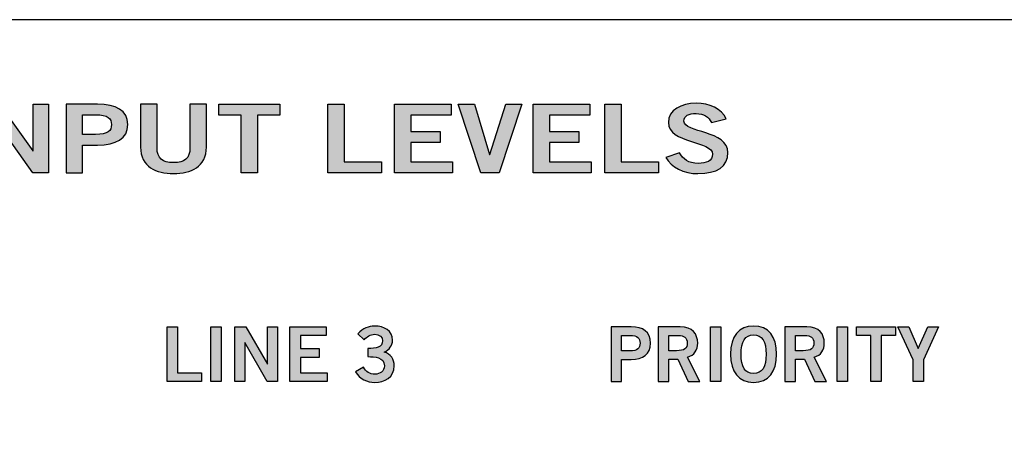
# Model space of a CAD drawing. Extents: x 0 to 19, y 0 to 1.7.
# Drawn here: x 5.4 to 6.8, y 1.1 to 1.7 of the extents above; entities that cross this region are included whole.
import ezdxf

# ---------------------------------------------------------------- set-up
doc = ezdxf.new("R2010")
doc.units = 0
doc.header["$MEASUREMENT"] = 0
doc.layers.add('METAL', color=7, linetype='CONTINUOUS')
doc.layers.add('WHITE', color=7, linetype='CONTINUOUS')

# ---------------------------------------------------------------- blocks, each defined once
blk = doc.blocks.new('BLOCK_101')
at = {"layer": 'WHITE'}
h = blk.add_hatch(color=7, dxfattribs=at)
h.dxf.hatch_style = 2
edge = h.paths.add_edge_path()
edge.add_spline(control_points=[(5.904, 1.2489), (5.9158, 1.2489), (5.9255, 1.2506), (5.9255, 1.2601), (5.9255, 1.2659), (5.9206, 1.2697), (5.914, 1.2697), (5.9072, 1.2697), (5.9027, 1.2659), (5.8987, 1.2617), (5.8987, 1.2617), (5.8891, 1.2703), (5.8891, 1.2703), (5.8969, 1.2786), (5.9053, 1.2817), (5.9135, 1.2817), (5.9282, 1.2817), (5.94, 1.2746), (5.94, 1.261), (5.94, 1.253), (5.9355, 1.247), (5.9279, 1.2437), (5.9374, 1.2407), (5.9426, 1.2334), (5.9426, 1.2234), (5.9426, 1.2066), (5.9284, 1.1993), (5.9142, 1.1993), (5.9029, 1.1993), (5.8914, 1.2046), (5.8859, 1.2148), (5.8859, 1.2148), (5.8974, 1.2214), (5.8974, 1.2214), (5.9013, 1.2148), (5.9067, 1.2113), (5.9143, 1.2113), (5.9214, 1.2113), (5.9282, 1.2156), (5.9282, 1.2234), (5.9282, 1.2365), (5.9136, 1.2369), (5.904, 1.2369), (5.904, 1.2369), (5.904, 1.2489), (5.904, 1.2489)], knot_values=[0, 0, 0, 0, 1, 1, 1, 2, 2, 2, 3, 3, 3, 4, 4, 4, 5, 5, 5, 6, 6, 6, 7, 7, 7, 8, 8, 8, 9, 9, 9, 10, 10, 10, 11, 11, 11, 12, 12, 12, 13, 13, 13, 14, 14, 14, 15, 15, 15, 15], degree=3, periodic=1)
h = blk.add_hatch(color=7, dxfattribs=at)
h.dxf.hatch_style = 2
h.paths.add_polyline_path([(5.6103, 1.2004), (5.6103, 1.2806), (5.6257, 1.2806), (5.6257, 1.2133), (5.6605, 1.2133), (5.6605, 1.2004)])
h = blk.add_hatch(color=7, dxfattribs=at)
h.dxf.hatch_style = 2
h.paths.add_polyline_path([(5.6742, 1.2004), (5.6742, 1.2806), (5.6895, 1.2806), (5.6895, 1.2004)])
h = blk.add_hatch(color=7, dxfattribs=at)
h.dxf.hatch_style = 2
h.paths.add_polyline_path([(5.7094, 1.2004), (5.7094, 1.2806), (5.7254, 1.2806), (5.757, 1.2259), (5.7572, 1.2259), (5.7572, 1.2806), (5.7716, 1.2806), (5.7716, 1.2004), (5.7569, 1.2004), (5.7241, 1.2575), (5.7239, 1.2575), (5.7239, 1.2004)])
h = blk.add_hatch(color=7, dxfattribs=at)
h.dxf.hatch_style = 2
h.paths.add_polyline_path([(5.79, 1.2004), (5.79, 1.2806), (5.8431, 1.2806), (5.8431, 1.2677), (5.8053, 1.2677), (5.8053, 1.2486), (5.8328, 1.2486), (5.8328, 1.2357), (5.8053, 1.2357), (5.8053, 1.2133), (5.8443, 1.2133), (5.8443, 1.2004)])
for points in [[(5.6103, 1.2004), (5.6103, 1.2806), (5.6257, 1.2806), (5.6257, 1.2133), (5.6605, 1.2133), (5.6605, 1.2004), (5.6103, 1.2004)], [(5.6742, 1.2004), (5.6742, 1.2806), (5.6895, 1.2806), (5.6895, 1.2004), (5.6742, 1.2004)], [(5.7094, 1.2004), (5.7094, 1.2806), (5.7254, 1.2806), (5.757, 1.2259), (5.7572, 1.2259), (5.7572, 1.2806), (5.7716, 1.2806), (5.7716, 1.2004), (5.7569, 1.2004), (5.7241, 1.2575), (5.7239, 1.2575), (5.7239, 1.2004), (5.7094, 1.2004)], [(5.79, 1.2004), (5.79, 1.2806), (5.8431, 1.2806), (5.8431, 1.2677), (5.8053, 1.2677), (5.8053, 1.2486), (5.8328, 1.2486), (5.8328, 1.2357), (5.8053, 1.2357), (5.8053, 1.2133), (5.8443, 1.2133), (5.8443, 1.2004), (5.79, 1.2004)]]:
    blk.add_lwpolyline(points, dxfattribs=at)
blk.add_open_spline([(5.904, 1.2489), (5.9158, 1.2489), (5.9255, 1.2506), (5.9255, 1.2601), (5.9255, 1.2659), (5.9206, 1.2697), (5.914, 1.2697), (5.9072, 1.2697), (5.9027, 1.2659), (5.8987, 1.2617), (5.8987, 1.2617), (5.8891, 1.2703), (5.8891, 1.2703), (5.8969, 1.2786), (5.9053, 1.2817), (5.9135, 1.2817), (5.9282, 1.2817), (5.94, 1.2746), (5.94, 1.261), (5.94, 1.253), (5.9355, 1.247), (5.9279, 1.2437), (5.9374, 1.2407), (5.9426, 1.2334), (5.9426, 1.2234), (5.9426, 1.2066), (5.9284, 1.1993), (5.9142, 1.1993), (5.9029, 1.1993), (5.8914, 1.2046), (5.8859, 1.2148), (5.8859, 1.2148), (5.8974, 1.2214), (5.8974, 1.2214), (5.9013, 1.2148), (5.9067, 1.2113), (5.9143, 1.2113), (5.9214, 1.2113), (5.9282, 1.2156), (5.9282, 1.2234), (5.9282, 1.2365), (5.9136, 1.2369), (5.904, 1.2369), (5.904, 1.2369), (5.904, 1.2489), (5.904, 1.2489)], degree=3, knots=[0, 0, 0, 0, 1, 1, 1, 2, 2, 2, 3, 3, 3, 4, 4, 4, 5, 5, 5, 6, 6, 6, 7, 7, 7, 8, 8, 8, 9, 9, 9, 10, 10, 10, 11, 11, 11, 12, 12, 12, 13, 13, 13, 14, 14, 14, 15, 15, 15, 15], dxfattribs=at)
blk = doc.blocks.new('BLOCK_100')
at = {"layer": 'WHITE'}
blk.add_blockref('BLOCK_101', (0, 0), dxfattribs=at)
blk = doc.blocks.new('BLOCK_99')
at = {"layer": 'WHITE'}
blk.add_blockref('BLOCK_100', (0, 0), dxfattribs=at)
blk = doc.blocks.new('BLOCK_104')
at = {"layer": 'WHITE'}
h = blk.add_hatch(color=7, dxfattribs=at)
h.dxf.hatch_style = 2
edge = h.paths.add_edge_path()
edge.add_spline(control_points=[(6.4681, 1.1993), (6.4462, 1.1993), (6.4344, 1.2143), (6.4344, 1.2405), (6.4344, 1.2667), (6.4462, 1.2817), (6.4681, 1.2817), (6.49, 1.2817), (6.5017, 1.2667), (6.5017, 1.2405), (6.5017, 1.2143), (6.49, 1.1993), (6.4681, 1.1993)], knot_values=[0, 0, 0, 0, 1, 1, 1, 2, 2, 2, 3, 3, 3, 4, 4, 4, 4], degree=3, periodic=1)
edge = h.paths.add_edge_path()
edge.add_spline(control_points=[(6.4681, 1.2688), (6.4555, 1.2688), (6.4498, 1.2592), (6.4498, 1.2405), (6.4495, 1.2217), (6.4554, 1.2122), (6.4681, 1.2122), (6.4806, 1.2122), (6.4864, 1.2217), (6.4864, 1.2405), (6.4864, 1.2592), (6.4806, 1.2688), (6.4681, 1.2688)], knot_values=[0, 0, 0, 0, 1, 1, 1, 2, 2, 2, 3, 3, 3, 4, 4, 4, 4], degree=3, periodic=1)
h = blk.add_hatch(color=7, dxfattribs=at)
h.dxf.hatch_style = 2
edge = h.paths.add_edge_path()
edge.add_spline(control_points=[(6.2597, 1.2004), (6.2597, 1.2004), (6.2597, 1.2806), (6.2597, 1.2806), (6.2597, 1.2806), (6.289, 1.2806), (6.289, 1.2806), (6.3063, 1.2806), (6.3173, 1.2733), (6.3173, 1.2567), (6.3173, 1.24), (6.3063, 1.2328), (6.289, 1.2328), (6.289, 1.2328), (6.275, 1.2328), (6.275, 1.2328), (6.275, 1.2328), (6.275, 1.2004), (6.275, 1.2004), (6.275, 1.2004), (6.2597, 1.2004), (6.2597, 1.2004)], knot_values=[0, 0, 0, 0, 1, 1, 1, 2, 2, 2, 3, 3, 3, 4, 4, 4, 5, 5, 5, 6, 6, 6, 7, 7, 7, 7], degree=3, periodic=1)
edge = h.paths.add_edge_path()
edge.add_spline(control_points=[(6.275, 1.2453), (6.275, 1.2453), (6.2872, 1.2453), (6.2872, 1.2453), (6.2988, 1.2453), (6.302, 1.2496), (6.302, 1.2567), (6.302, 1.2638), (6.2988, 1.2681), (6.2872, 1.2681), (6.2872, 1.2681), (6.275, 1.2681), (6.275, 1.2681), (6.275, 1.2681), (6.275, 1.2453), (6.275, 1.2453)], knot_values=[0, 0, 0, 0, 1, 1, 1, 2, 2, 2, 3, 3, 3, 4, 4, 4, 5, 5, 5, 5], degree=3, periodic=1)
h = blk.add_hatch(color=7, dxfattribs=at)
h.dxf.hatch_style = 2
edge = h.paths.add_edge_path()
edge.add_spline(control_points=[(6.3287, 1.2004), (6.3287, 1.2004), (6.3287, 1.2806), (6.3287, 1.2806), (6.3287, 1.2806), (6.3606, 1.2806), (6.3606, 1.2806), (6.3789, 1.2806), (6.3862, 1.27), (6.3863, 1.2568), (6.3864, 1.2469), (6.3814, 1.2389), (6.3716, 1.2361), (6.3716, 1.2361), (6.3893, 1.2004), (6.3893, 1.2004), (6.3893, 1.2004), (6.3723, 1.2004), (6.3723, 1.2004), (6.3723, 1.2004), (6.3572, 1.233), (6.3572, 1.233), (6.3572, 1.233), (6.344, 1.233), (6.344, 1.233), (6.344, 1.233), (6.344, 1.2004), (6.344, 1.2004), (6.344, 1.2004), (6.3287, 1.2004), (6.3287, 1.2004)], knot_values=[0, 0, 0, 0, 1, 1, 1, 2, 2, 2, 3, 3, 3, 4, 4, 4, 5, 5, 5, 6, 6, 6, 7, 7, 7, 8, 8, 8, 9, 9, 9, 10, 10, 10, 10], degree=3, periodic=1)
edge = h.paths.add_edge_path()
edge.add_spline(control_points=[(6.344, 1.2455), (6.344, 1.2455), (6.3553, 1.2455), (6.3553, 1.2455), (6.3673, 1.2455), (6.371, 1.2492), (6.371, 1.2568), (6.371, 1.2644), (6.3664, 1.2681), (6.358, 1.2681), (6.358, 1.2681), (6.344, 1.2681), (6.344, 1.2681), (6.344, 1.2681), (6.344, 1.2455), (6.344, 1.2455)], knot_values=[0, 0, 0, 0, 1, 1, 1, 2, 2, 2, 3, 3, 3, 4, 4, 4, 5, 5, 5, 5], degree=3, periodic=1)
h = blk.add_hatch(color=7, dxfattribs=at)
h.dxf.hatch_style = 2
h.paths.add_polyline_path([(6.4049, 1.2004), (6.4049, 1.2806), (6.4202, 1.2806), (6.4202, 1.2004)])
h = blk.add_hatch(color=7, dxfattribs=at)
h.dxf.hatch_style = 2
edge = h.paths.add_edge_path()
edge.add_spline(control_points=[(6.5139, 1.2004), (6.5139, 1.2004), (6.5139, 1.2806), (6.5139, 1.2806), (6.5139, 1.2806), (6.5459, 1.2806), (6.5459, 1.2806), (6.5641, 1.2806), (6.5714, 1.27), (6.5715, 1.2568), (6.5716, 1.2469), (6.5666, 1.2389), (6.5569, 1.2361), (6.5569, 1.2361), (6.5745, 1.2004), (6.5745, 1.2004), (6.5745, 1.2004), (6.5575, 1.2004), (6.5575, 1.2004), (6.5575, 1.2004), (6.5424, 1.233), (6.5424, 1.233), (6.5424, 1.233), (6.5292, 1.233), (6.5292, 1.233), (6.5292, 1.233), (6.5292, 1.2004), (6.5292, 1.2004), (6.5292, 1.2004), (6.5139, 1.2004), (6.5139, 1.2004)], knot_values=[0, 0, 0, 0, 1, 1, 1, 2, 2, 2, 3, 3, 3, 4, 4, 4, 5, 5, 5, 6, 6, 6, 7, 7, 7, 8, 8, 8, 9, 9, 9, 10, 10, 10, 10], degree=3, periodic=1)
edge = h.paths.add_edge_path()
edge.add_spline(control_points=[(6.5292, 1.2455), (6.5292, 1.2455), (6.5405, 1.2455), (6.5405, 1.2455), (6.5525, 1.2455), (6.5562, 1.2492), (6.5562, 1.2568), (6.5562, 1.2644), (6.5516, 1.2681), (6.5432, 1.2681), (6.5432, 1.2681), (6.5292, 1.2681), (6.5292, 1.2681), (6.5292, 1.2681), (6.5292, 1.2455), (6.5292, 1.2455)], knot_values=[0, 0, 0, 0, 1, 1, 1, 2, 2, 2, 3, 3, 3, 4, 4, 4, 5, 5, 5, 5], degree=3, periodic=1)
h = blk.add_hatch(color=7, dxfattribs=at)
h.dxf.hatch_style = 2
h.paths.add_polyline_path([(6.5901, 1.2004), (6.5901, 1.2806), (6.6054, 1.2806), (6.6054, 1.2004)])
h = blk.add_hatch(color=7, dxfattribs=at)
h.dxf.hatch_style = 2
h.paths.add_polyline_path([(6.6758, 1.2807), (6.6758, 1.2678), (6.6549, 1.2678), (6.6549, 1.2004), (6.6395, 1.2004), (6.6395, 1.2678), (6.6186, 1.2678), (6.6186, 1.2807)])
h = blk.add_hatch(color=7, dxfattribs=at)
h.dxf.hatch_style = 2
h.paths.add_polyline_path([(6.709, 1.2488), (6.7228, 1.2806), (6.7387, 1.2806), (6.7166, 1.2324), (6.7166, 1.2004), (6.7013, 1.2004), (6.7013, 1.2324), (6.6792, 1.2806), (6.6952, 1.2806)])
for points in [[(6.4049, 1.2004), (6.4049, 1.2806), (6.4202, 1.2806), (6.4202, 1.2004), (6.4049, 1.2004)], [(6.5901, 1.2004), (6.5901, 1.2806), (6.6054, 1.2806), (6.6054, 1.2004), (6.5901, 1.2004)], [(6.6758, 1.2807), (6.6758, 1.2678), (6.6549, 1.2678), (6.6549, 1.2004), (6.6395, 1.2004), (6.6395, 1.2678), (6.6186, 1.2678), (6.6186, 1.2807), (6.6758, 1.2807)], [(6.709, 1.2488), (6.7228, 1.2806), (6.7387, 1.2806), (6.7166, 1.2324), (6.7166, 1.2004), (6.7013, 1.2004), (6.7013, 1.2324), (6.6792, 1.2806), (6.6952, 1.2806), (6.709, 1.2488)]]:
    blk.add_lwpolyline(points, dxfattribs=at)
for points, knots in [([(6.4681, 1.1993), (6.4462, 1.1993), (6.4344, 1.2143), (6.4344, 1.2405), (6.4344, 1.2667), (6.4462, 1.2817), (6.4681, 1.2817), (6.49, 1.2817), (6.5017, 1.2667), (6.5017, 1.2405), (6.5017, 1.2143), (6.49, 1.1993), (6.4681, 1.1993)], [0, 0, 0, 0, 1, 1, 1, 2, 2, 2, 3, 3, 3, 4, 4, 4, 4]), ([(6.2597, 1.2004), (6.2597, 1.2004), (6.2597, 1.2806), (6.2597, 1.2806), (6.2597, 1.2806), (6.289, 1.2806), (6.289, 1.2806), (6.3063, 1.2806), (6.3173, 1.2733), (6.3173, 1.2567), (6.3173, 1.24), (6.3063, 1.2328), (6.289, 1.2328), (6.289, 1.2328), (6.275, 1.2328), (6.275, 1.2328), (6.275, 1.2328), (6.275, 1.2004), (6.275, 1.2004), (6.275, 1.2004), (6.2597, 1.2004), (6.2597, 1.2004)], [0, 0, 0, 0, 1, 1, 1, 2, 2, 2, 3, 3, 3, 4, 4, 4, 5, 5, 5, 6, 6, 6, 7, 7, 7, 7]), ([(6.275, 1.2453), (6.275, 1.2453), (6.2872, 1.2453), (6.2872, 1.2453), (6.2988, 1.2453), (6.302, 1.2496), (6.302, 1.2567), (6.302, 1.2638), (6.2988, 1.2681), (6.2872, 1.2681), (6.2872, 1.2681), (6.275, 1.2681), (6.275, 1.2681), (6.275, 1.2681), (6.275, 1.2453), (6.275, 1.2453)], [0, 0, 0, 0, 1, 1, 1, 2, 2, 2, 3, 3, 3, 4, 4, 4, 5, 5, 5, 5]), ([(6.3287, 1.2004), (6.3287, 1.2004), (6.3287, 1.2806), (6.3287, 1.2806), (6.3287, 1.2806), (6.3606, 1.2806), (6.3606, 1.2806), (6.3789, 1.2806), (6.3862, 1.27), (6.3863, 1.2568), (6.3864, 1.2469), (6.3814, 1.2389), (6.3716, 1.2361), (6.3716, 1.2361), (6.3893, 1.2004), (6.3893, 1.2004), (6.3893, 1.2004), (6.3723, 1.2004), (6.3723, 1.2004), (6.3723, 1.2004), (6.3572, 1.233), (6.3572, 1.233), (6.3572, 1.233), (6.344, 1.233), (6.344, 1.233), (6.344, 1.233), (6.344, 1.2004), (6.344, 1.2004), (6.344, 1.2004), (6.3287, 1.2004), (6.3287, 1.2004)], [0, 0, 0, 0, 1, 1, 1, 2, 2, 2, 3, 3, 3, 4, 4, 4, 5, 5, 5, 6, 6, 6, 7, 7, 7, 8, 8, 8, 9, 9, 9, 10, 10, 10, 10]), ([(6.344, 1.2455), (6.344, 1.2455), (6.3553, 1.2455), (6.3553, 1.2455), (6.3673, 1.2455), (6.371, 1.2492), (6.371, 1.2568), (6.371, 1.2644), (6.3664, 1.2681), (6.358, 1.2681), (6.358, 1.2681), (6.344, 1.2681), (6.344, 1.2681), (6.344, 1.2681), (6.344, 1.2455), (6.344, 1.2455)], [0, 0, 0, 0, 1, 1, 1, 2, 2, 2, 3, 3, 3, 4, 4, 4, 5, 5, 5, 5]), ([(6.4681, 1.2688), (6.4555, 1.2688), (6.4498, 1.2592), (6.4498, 1.2405), (6.4495, 1.2217), (6.4554, 1.2122), (6.4681, 1.2122), (6.4806, 1.2122), (6.4864, 1.2217), (6.4864, 1.2405), (6.4864, 1.2592), (6.4806, 1.2688), (6.4681, 1.2688)], [0, 0, 0, 0, 1, 1, 1, 2, 2, 2, 3, 3, 3, 4, 4, 4, 4]), ([(6.5139, 1.2004), (6.5139, 1.2004), (6.5139, 1.2806), (6.5139, 1.2806), (6.5139, 1.2806), (6.5459, 1.2806), (6.5459, 1.2806), (6.5641, 1.2806), (6.5714, 1.27), (6.5715, 1.2568), (6.5716, 1.2469), (6.5666, 1.2389), (6.5569, 1.2361), (6.5569, 1.2361), (6.5745, 1.2004), (6.5745, 1.2004), (6.5745, 1.2004), (6.5575, 1.2004), (6.5575, 1.2004), (6.5575, 1.2004), (6.5424, 1.233), (6.5424, 1.233), (6.5424, 1.233), (6.5292, 1.233), (6.5292, 1.233), (6.5292, 1.233), (6.5292, 1.2004), (6.5292, 1.2004), (6.5292, 1.2004), (6.5139, 1.2004), (6.5139, 1.2004)], [0, 0, 0, 0, 1, 1, 1, 2, 2, 2, 3, 3, 3, 4, 4, 4, 5, 5, 5, 6, 6, 6, 7, 7, 7, 8, 8, 8, 9, 9, 9, 10, 10, 10, 10]), ([(6.5292, 1.2455), (6.5292, 1.2455), (6.5405, 1.2455), (6.5405, 1.2455), (6.5525, 1.2455), (6.5562, 1.2492), (6.5562, 1.2568), (6.5562, 1.2644), (6.5516, 1.2681), (6.5432, 1.2681), (6.5432, 1.2681), (6.5292, 1.2681), (6.5292, 1.2681), (6.5292, 1.2681), (6.5292, 1.2455), (6.5292, 1.2455)], [0, 0, 0, 0, 1, 1, 1, 2, 2, 2, 3, 3, 3, 4, 4, 4, 5, 5, 5, 5])]:
    blk.add_open_spline(points, degree=3, knots=knots, dxfattribs=at)
blk = doc.blocks.new('BLOCK_103')
at = {"layer": 'WHITE'}
blk.add_blockref('BLOCK_104', (0, 0), dxfattribs=at)
blk = doc.blocks.new('BLOCK_102')
at = {"layer": 'WHITE'}
blk.add_blockref('BLOCK_103', (0, 0), dxfattribs=at)
blk = doc.blocks.new('BLOCK_161')
at = {"layer": 'WHITE'}
h = blk.add_hatch(color=7, dxfattribs=at)
h.dxf.hatch_style = 2
h.paths.add_polyline_path([(5.3397, 1.5061), (5.3397, 1.6063), (5.3647, 1.6063), (5.414, 1.538), (5.4143, 1.538), (5.4143, 1.6063), (5.4369, 1.6063), (5.4369, 1.5061), (5.4138, 1.5061), (5.3626, 1.5775), (5.3623, 1.5775), (5.3623, 1.5061)])
h = blk.add_hatch(color=7, dxfattribs=at)
h.dxf.hatch_style = 2
edge = h.paths.add_edge_path()
edge.add_spline(control_points=[(5.4628, 1.5061), (5.4628, 1.5061), (5.4628, 1.6063), (5.4628, 1.6063), (5.4628, 1.6063), (5.5086, 1.6063), (5.5086, 1.6063), (5.5357, 1.6063), (5.5529, 1.5973), (5.5529, 1.5765), (5.5529, 1.5557), (5.5357, 1.5466), (5.5086, 1.5466), (5.5086, 1.5466), (5.4867, 1.5466), (5.4867, 1.5466), (5.4867, 1.5466), (5.4867, 1.5061), (5.4867, 1.5061), (5.4867, 1.5061), (5.4628, 1.5061), (5.4628, 1.5061)], knot_values=[0, 0, 0, 0, 1, 1, 1, 2, 2, 2, 3, 3, 3, 4, 4, 4, 5, 5, 5, 6, 6, 6, 7, 7, 7, 7], degree=3, periodic=1)
edge = h.paths.add_edge_path()
edge.add_spline(control_points=[(5.4867, 1.5622), (5.4867, 1.5622), (5.5058, 1.5622), (5.5058, 1.5622), (5.5239, 1.5622), (5.5289, 1.5676), (5.5289, 1.5765), (5.5289, 1.5854), (5.5239, 1.5908), (5.5058, 1.5908), (5.5058, 1.5908), (5.4867, 1.5908), (5.4867, 1.5908), (5.4867, 1.5908), (5.4867, 1.5622), (5.4867, 1.5622)], knot_values=[0, 0, 0, 0, 1, 1, 1, 2, 2, 2, 3, 3, 3, 4, 4, 4, 5, 5, 5, 5], degree=3, periodic=1)
h = blk.add_hatch(color=7, dxfattribs=at)
h.dxf.hatch_style = 2
edge = h.paths.add_edge_path()
edge.add_spline(control_points=[(5.6438, 1.6063), (5.6438, 1.6063), (5.6678, 1.6063), (5.6678, 1.6063), (5.6678, 1.6063), (5.6678, 1.5436), (5.6678, 1.5436), (5.6678, 1.5143), (5.6452, 1.5047), (5.6197, 1.5047), (5.5942, 1.5047), (5.5716, 1.5143), (5.5716, 1.5436), (5.5716, 1.5436), (5.5716, 1.6063), (5.5716, 1.6063), (5.5716, 1.6063), (5.5956, 1.6063), (5.5956, 1.6063), (5.5956, 1.6063), (5.5956, 1.5428), (5.5956, 1.5428), (5.5956, 1.5265), (5.6036, 1.5208), (5.6197, 1.5208), (5.6359, 1.5208), (5.6438, 1.5265), (5.6438, 1.5428), (5.6438, 1.5428), (5.6438, 1.6063), (5.6438, 1.6063)], knot_values=[0, 0, 0, 0, 1, 1, 1, 2, 2, 2, 3, 3, 3, 4, 4, 4, 5, 5, 5, 6, 6, 6, 7, 7, 7, 8, 8, 8, 9, 9, 9, 10, 10, 10, 10], degree=3, periodic=1)
h = blk.add_hatch(color=7, dxfattribs=at)
h.dxf.hatch_style = 2
h.paths.add_polyline_path([(5.7754, 1.6065), (5.7754, 1.5904), (5.7426, 1.5904), (5.7426, 1.5061), (5.7187, 1.5061), (5.7187, 1.5904), (5.6859, 1.5904), (5.6859, 1.6065)])
h = blk.add_hatch(color=7, dxfattribs=at)
h.dxf.hatch_style = 2
h.paths.add_polyline_path([(5.8454, 1.5061), (5.8454, 1.6063), (5.8694, 1.6063), (5.8694, 1.5222), (5.9239, 1.5222), (5.9239, 1.5061)])
h = blk.add_hatch(color=7, dxfattribs=at)
h.dxf.hatch_style = 2
h.paths.add_polyline_path([(5.943, 1.5061), (5.943, 1.6063), (6.026, 1.6063), (6.026, 1.5902), (5.9669, 1.5902), (5.9669, 1.5663), (6.0098, 1.5663), (6.0098, 1.5502), (5.9669, 1.5502), (5.9669, 1.5222), (6.0279, 1.5222), (6.0279, 1.5061)])
h = blk.add_hatch(color=7, dxfattribs=at)
h.dxf.hatch_style = 2
h.paths.add_polyline_path([(6.0362, 1.6063), (6.0598, 1.6063), (6.082, 1.5325), (6.0824, 1.5325), (6.1056, 1.6063), (6.1292, 1.6063), (6.0961, 1.5061), (6.0694, 1.5061)])
h = blk.add_hatch(color=7, dxfattribs=at)
h.dxf.hatch_style = 2
h.paths.add_polyline_path([(6.1456, 1.5061), (6.1456, 1.6063), (6.2286, 1.6063), (6.2286, 1.5902), (6.1695, 1.5902), (6.1695, 1.5663), (6.2124, 1.5663), (6.2124, 1.5502), (6.1695, 1.5502), (6.1695, 1.5222), (6.2305, 1.5222), (6.2305, 1.5061)])
h = blk.add_hatch(color=7, dxfattribs=at)
h.dxf.hatch_style = 2
h.paths.add_polyline_path([(6.2506, 1.5061), (6.2506, 1.6063), (6.2746, 1.6063), (6.2746, 1.5222), (6.3291, 1.5222), (6.3291, 1.5061)])
h = blk.add_hatch(color=7, dxfattribs=at)
h.dxf.hatch_style = 2
edge = h.paths.add_edge_path()
edge.add_spline(control_points=[(6.4063, 1.5797), (6.4027, 1.5874), (6.3952, 1.5927), (6.3839, 1.5927), (6.3735, 1.5927), (6.3661, 1.5894), (6.3661, 1.5816), (6.3661, 1.5644), (6.4306, 1.568), (6.4306, 1.5355), (6.4306, 1.515), (6.4145, 1.5047), (6.3867, 1.5047), (6.3662, 1.5047), (6.347, 1.5139), (6.3399, 1.5284), (6.3399, 1.5284), (6.3596, 1.5354), (6.3596, 1.5354), (6.3654, 1.526), (6.3728, 1.5197), (6.3869, 1.5197), (6.3989, 1.5197), (6.4081, 1.5233), (6.4081, 1.533), (6.4081, 1.5527), (6.3435, 1.5489), (6.3435, 1.5797), (6.3435, 1.5976), (6.3623, 1.6077), (6.3839, 1.6077), (6.4041, 1.6077), (6.4207, 1.5997), (6.4282, 1.5851), (6.4282, 1.5851), (6.4063, 1.5797), (6.4063, 1.5797)], knot_values=[0, 0, 0, 0, 1, 1, 1, 2, 2, 2, 3, 3, 3, 4, 4, 4, 5, 5, 5, 6, 6, 6, 7, 7, 7, 8, 8, 8, 9, 9, 9, 10, 10, 10, 11, 11, 11, 12, 12, 12, 12], degree=3, periodic=1)
for points in [[(5.3397, 1.5061), (5.3397, 1.6063), (5.3647, 1.6063), (5.414, 1.538), (5.4143, 1.538), (5.4143, 1.6063), (5.4369, 1.6063), (5.4369, 1.5061), (5.4138, 1.5061), (5.3626, 1.5775), (5.3623, 1.5775), (5.3623, 1.5061), (5.3397, 1.5061)], [(5.7754, 1.6065), (5.7754, 1.5904), (5.7426, 1.5904), (5.7426, 1.5061), (5.7187, 1.5061), (5.7187, 1.5904), (5.6859, 1.5904), (5.6859, 1.6065), (5.7754, 1.6065)], [(5.8454, 1.5061), (5.8454, 1.6063), (5.8694, 1.6063), (5.8694, 1.5222), (5.9239, 1.5222), (5.9239, 1.5061), (5.8454, 1.5061)], [(5.943, 1.5061), (5.943, 1.6063), (6.026, 1.6063), (6.026, 1.5902), (5.9669, 1.5902), (5.9669, 1.5663), (6.0098, 1.5663), (6.0098, 1.5502), (5.9669, 1.5502), (5.9669, 1.5222), (6.0279, 1.5222), (6.0279, 1.5061), (5.943, 1.5061)], [(6.0362, 1.6063), (6.0598, 1.6063), (6.082, 1.5325), (6.0824, 1.5325), (6.1056, 1.6063), (6.1292, 1.6063), (6.0961, 1.5061), (6.0694, 1.5061), (6.0362, 1.6063)], [(6.1456, 1.5061), (6.1456, 1.6063), (6.2286, 1.6063), (6.2286, 1.5902), (6.1695, 1.5902), (6.1695, 1.5663), (6.2124, 1.5663), (6.2124, 1.5502), (6.1695, 1.5502), (6.1695, 1.5222), (6.2305, 1.5222), (6.2305, 1.5061), (6.1456, 1.5061)], [(6.2506, 1.5061), (6.2506, 1.6063), (6.2746, 1.6063), (6.2746, 1.5222), (6.3291, 1.5222), (6.3291, 1.5061), (6.2506, 1.5061)]]:
    blk.add_lwpolyline(points, dxfattribs=at)
for points, knots in [([(5.4628, 1.5061), (5.4628, 1.5061), (5.4628, 1.6063), (5.4628, 1.6063), (5.4628, 1.6063), (5.5086, 1.6063), (5.5086, 1.6063), (5.5357, 1.6063), (5.5529, 1.5973), (5.5529, 1.5765), (5.5529, 1.5557), (5.5357, 1.5466), (5.5086, 1.5466), (5.5086, 1.5466), (5.4867, 1.5466), (5.4867, 1.5466), (5.4867, 1.5466), (5.4867, 1.5061), (5.4867, 1.5061), (5.4867, 1.5061), (5.4628, 1.5061), (5.4628, 1.5061)], [0, 0, 0, 0, 1, 1, 1, 2, 2, 2, 3, 3, 3, 4, 4, 4, 5, 5, 5, 6, 6, 6, 7, 7, 7, 7]), ([(5.6438, 1.6063), (5.6438, 1.6063), (5.6678, 1.6063), (5.6678, 1.6063), (5.6678, 1.6063), (5.6678, 1.5436), (5.6678, 1.5436), (5.6678, 1.5143), (5.6452, 1.5047), (5.6197, 1.5047), (5.5942, 1.5047), (5.5716, 1.5143), (5.5716, 1.5436), (5.5716, 1.5436), (5.5716, 1.6063), (5.5716, 1.6063), (5.5716, 1.6063), (5.5956, 1.6063), (5.5956, 1.6063), (5.5956, 1.6063), (5.5956, 1.5428), (5.5956, 1.5428), (5.5956, 1.5265), (5.6036, 1.5208), (5.6197, 1.5208), (5.6359, 1.5208), (5.6438, 1.5265), (5.6438, 1.5428), (5.6438, 1.5428), (5.6438, 1.6063), (5.6438, 1.6063)], [0, 0, 0, 0, 1, 1, 1, 2, 2, 2, 3, 3, 3, 4, 4, 4, 5, 5, 5, 6, 6, 6, 7, 7, 7, 8, 8, 8, 9, 9, 9, 10, 10, 10, 10]), ([(6.4063, 1.5797), (6.4027, 1.5874), (6.3952, 1.5927), (6.3839, 1.5927), (6.3735, 1.5927), (6.3661, 1.5894), (6.3661, 1.5816), (6.3661, 1.5644), (6.4306, 1.568), (6.4306, 1.5355), (6.4306, 1.515), (6.4145, 1.5047), (6.3867, 1.5047), (6.3662, 1.5047), (6.347, 1.5139), (6.3399, 1.5284), (6.3399, 1.5284), (6.3596, 1.5354), (6.3596, 1.5354), (6.3654, 1.526), (6.3728, 1.5197), (6.3869, 1.5197), (6.3989, 1.5197), (6.4081, 1.5233), (6.4081, 1.533), (6.4081, 1.5527), (6.3435, 1.5489), (6.3435, 1.5797), (6.3435, 1.5976), (6.3623, 1.6077), (6.3839, 1.6077), (6.4041, 1.6077), (6.4207, 1.5997), (6.4282, 1.5851), (6.4282, 1.5851), (6.4063, 1.5797), (6.4063, 1.5797)], [0, 0, 0, 0, 1, 1, 1, 2, 2, 2, 3, 3, 3, 4, 4, 4, 5, 5, 5, 6, 6, 6, 7, 7, 7, 8, 8, 8, 9, 9, 9, 10, 10, 10, 11, 11, 11, 12, 12, 12, 12]), ([(5.4867, 1.5622), (5.4867, 1.5622), (5.5058, 1.5622), (5.5058, 1.5622), (5.5239, 1.5622), (5.5289, 1.5676), (5.5289, 1.5765), (5.5289, 1.5854), (5.5239, 1.5908), (5.5058, 1.5908), (5.5058, 1.5908), (5.4867, 1.5908), (5.4867, 1.5908), (5.4867, 1.5908), (5.4867, 1.5622), (5.4867, 1.5622)], [0, 0, 0, 0, 1, 1, 1, 2, 2, 2, 3, 3, 3, 4, 4, 4, 5, 5, 5, 5])]:
    blk.add_open_spline(points, degree=3, knots=knots, dxfattribs=at)
blk = doc.blocks.new('BLOCK_160')
at = {"layer": 'WHITE'}
blk.add_blockref('BLOCK_161', (0, 0), dxfattribs=at)
blk = doc.blocks.new('BLOCK_159')
at = {"layer": 'WHITE'}
blk.add_blockref('BLOCK_160', (0, 0), dxfattribs=at)

msp = doc.modelspace()

# ---------------------------------------------------------------- linework, layer by layer
at = {"layer": 'METAL', "color": 7}
msp.add_lwpolyline([(19, 0), (19, 1.73), (0, 1.73), (0, 0), (19, 0)], dxfattribs=at)

# ---------------------------------------------------------------- block references
at = {"layer": 'WHITE'}
for name in ['BLOCK_159', 'BLOCK_99', 'BLOCK_102']:
    msp.add_blockref(name, (0, 0), dxfattribs=at)

doc.saveas('drawing.dxf')
